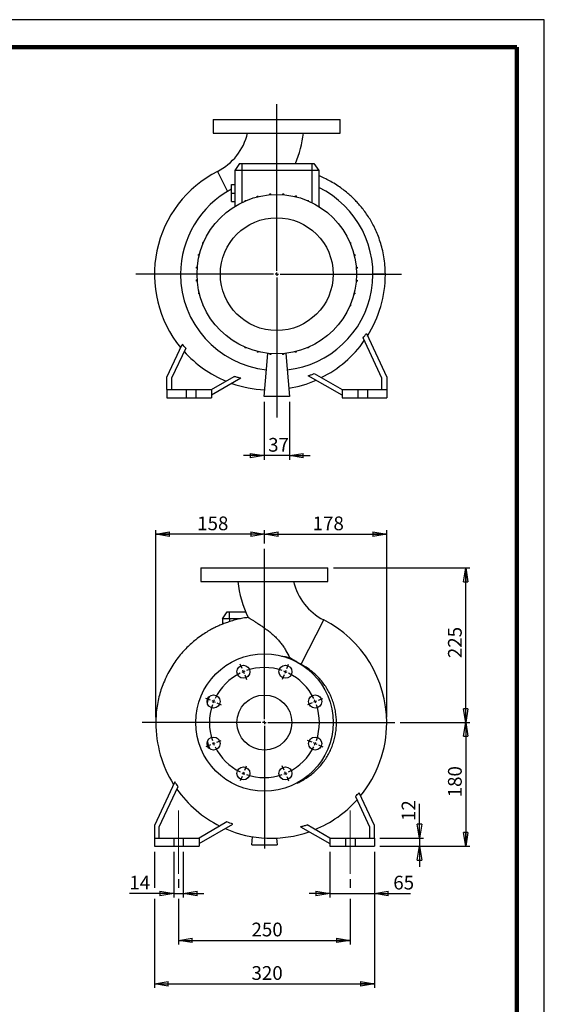
# Model space of a CAD drawing. Units: millimetres. Extents: x -4 to 213, y 0 to 297.
# Drawn here: x 115 to 210, y 118 to 297 of the extents above; entities that cross this region are included whole.
import ezdxf

# ---------------------------------------------------------------- set-up
doc = ezdxf.new("R2010")
doc.units = ezdxf.units.MM
doc.linetypes.add('CENTERX2', pattern=[20.32, 12.7, -2.54, 2.54, -2.54])
doc.layers.add('FORMAT', color=7, linetype='Continuous')
doc.styles.add('SLDTEXTSTYLE0', font='TXT', dxfattribs={"width": 0.605})
doc.dimstyles.new('SLDDIMSTYLE0', dxfattribs={"dimtxt": 2.5, "dimasz": 2.5, "dimexe": 0, "dimexo": 0.0625, "dimtad": 1, "dimlfac": 8, "dimrnd": 1e-09, "dimzin": 12, "dimdsep": 46, "dimtxsty": 'SLDTEXTSTYLE0', "dimblk1": 'CLOSED', "dimblk2": 'CLOSED', "dimsah": 1, "dimcen": 0.09, "dimadec": 0, "dimazin": 3, "dimtfac": 1, "dimtmove": 0, "dimatfit": 0, "dimldrblk": 'CLOSED', "dimfxl": 0, "dimfrac": 2, "dimtolj": 1, "dimtzin": 12, "dimarcsym": 0})
doc.dimstyles.new('SLDDIMSTYLE1', dxfattribs={"dimtxt": 2.5, "dimasz": 2.5, "dimexe": 0, "dimexo": 0.0625, "dimtad": 1, "dimlfac": 8, "dimrnd": 1e-09, "dimzin": 12, "dimdsep": 46, "dimtxsty": 'SLDTEXTSTYLE0', "dimblk1": 'CLOSED', "dimblk2": 'CLOSED', "dimsah": 1, "dimcen": 0.09, "dimadec": 0, "dimazin": 3, "dimtfac": 1, "dimtofl": 0, "dimtmove": 0, "dimatfit": 3, "dimldrblk": 'CLOSED', "dimfxl": 0, "dimfrac": 2, "dimtolj": 1, "dimtzin": 12, "dimarcsym": 0})
doc.dimstyles.new('SLDDIMSTYLE2', dxfattribs={"dimtxt": 2.5, "dimasz": 2.5, "dimexe": 0, "dimexo": 0.0625, "dimtad": 1, "dimdec": 0, "dimlfac": 8, "dimrnd": 1e-09, "dimzin": 12, "dimdsep": 46, "dimtxsty": 'SLDTEXTSTYLE0', "dimblk1": 'CLOSED', "dimblk2": 'CLOSED', "dimsah": 1, "dimcen": 0.09, "dimadec": 0, "dimazin": 3, "dimtfac": 1, "dimtdec": 0, "dimtofl": 0, "dimtmove": 0, "dimatfit": 3, "dimldrblk": 'CLOSED', "dimfxl": 0, "dimfrac": 2, "dimtolj": 1, "dimtzin": 12, "dimarcsym": 0})

# ---------------------------------------------------------------- blocks, each defined once
blk = doc.blocks.new('_Closed')
at = {"color": 0, "linetype": 'ByBlock', "lineweight": -2}
for p, q in [((-1, 0.166667), (0, 0)), ((-1, 0.166667), (-1, -0.166667)), ((0, 0), (-1, -0.166667)), ((0, 0), (-1, 0))]:
    blk.add_line(p, q, dxfattribs=at)
blk = doc.blocks.new('_D')
at = {"layer": 'FORMAT'}
for p, q in [((159.02, 227.48), (159.02, 216.97)), ((163.65, 227.48), (163.65, 216.97)), ((159.02, 217.72), (155.27, 217.72)), ((163.65, 217.72), (159.02, 217.72)), ((163.65, 217.72), (167.4, 217.72))]:
    blk.add_line(p, q, dxfattribs=at)
at = {"layer": 'FORMAT', "xscale": 2.5, "yscale": 2.5}
blk.add_blockref('_Closed', (159.02, 217.72, -20.5), dxfattribs=at)
at = {"layer": 'FORMAT', "xscale": 2.5, "yscale": 2.5, "rotation": 180.0000000000004}
blk.add_blockref('_Closed', (163.65, 217.72, -20.5), dxfattribs=at)
at = {"layer": 'FORMAT', "insert": (159.77, 220.94), "char_height": 2.5, "attachment_point": 1, "style": 'SLDTEXTSTYLE0'}
blk.add_mtext('37', dxfattribs=at)
blk = doc.blocks.new('SW_CENTERMARKSYMBOL_0')
at = {"layer": 'FORMAT', "color": 0}
for p, q in [((0, 0.62), (0, 30.89)), ((-0.62, 0), (-25.62, 0)), ((0, 0), (-0.31, 0)), ((0, 0), (0, 0.31)), ((0, 0), (0, -0.31)), ((0, 0), (0.31, 0)), ((0.62, 0), (22.7, 0)), ((0, -0.62), (0, -26.06))]:
    blk.add_line(p, q, dxfattribs=at)
blk = doc.blocks.new('_D_1')
at = {"layer": 'FORMAT'}
for p, q in [((171.65, 197.3), (196.45, 197.3)), ((195.7, 169.18), (195.7, 197.3)), ((183.79, 169.18), (196.45, 169.18))]:
    blk.add_line(p, q, dxfattribs=at)
at = {"layer": 'FORMAT', "xscale": 2.5, "yscale": 2.5}
for p, rotation in [((195.7, 197.3, 20.5), 90.0000000000004), ((195.7, 169.18, 20.5), 270.0000000000004)]:
    blk.add_blockref('_Closed', p, dxfattribs=dict(at, rotation=rotation))
at = {"layer": 'FORMAT', "insert": (192.48, 180.89), "char_height": 2.5, "attachment_point": 1, "rotation": 90, "style": 'SLDTEXTSTYLE0'}
blk.add_mtext('225', dxfattribs=at)
blk = doc.blocks.new('_D_2')
at = {"layer": 'FORMAT'}
for p, q in [((183.79, 169.18), (196.45, 169.18)), ((195.7, 169.18), (195.7, 146.68)), ((180.09, 146.68), (196.45, 146.68))]:
    blk.add_line(p, q, dxfattribs=at)
at = {"layer": 'FORMAT', "xscale": 2.5, "yscale": 2.5}
for p, rotation in [((195.7, 169.18, 20.5), 90.0000000000004), ((195.7, 146.68, 20.5), 270.0000000000004)]:
    blk.add_blockref('_Closed', p, dxfattribs=dict(at, rotation=rotation))
at = {"layer": 'FORMAT', "insert": (192.48, 155.58), "char_height": 2.5, "attachment_point": 1, "rotation": 90, "style": 'SLDTEXTSTYLE0'}
blk.add_mtext('180', dxfattribs=at)
blk = doc.blocks.new('_D_3')
at = {"layer": 'FORMAT'}
for p, q in [((187.28, 148.18), (187.28, 154.4)), ((180.09, 148.18), (188.03, 148.18)), ((187.28, 148.18), (187.28, 146.68)), ((180.09, 146.68), (188.03, 146.68)), ((187.28, 146.68), (187.28, 142.93))]:
    blk.add_line(p, q, dxfattribs=at)
at = {"layer": 'FORMAT', "xscale": 2.5, "yscale": 2.5}
for p, rotation in [((187.28, 148.18, 20.5), 270.0000000000004), ((187.28, 146.68, 20.5), 90.0000000000004)]:
    blk.add_blockref('_Closed', p, dxfattribs=dict(at, rotation=rotation))
at = {"layer": 'FORMAT', "insert": (184.05, 151.27), "char_height": 2.5, "attachment_point": 1, "rotation": 90, "style": 'SLDTEXTSTYLE0'}
blk.add_mtext('12', dxfattribs=at)
blk = doc.blocks.new('_D_4')
at = {"layer": 'FORMAT'}
for p, q in [((170.96, 145.68), (170.96, 137.35)), ((179.09, 145.68), (179.09, 137.35)), ((170.96, 138.1), (167.21, 138.1)), ((170.96, 138.1), (179.09, 138.1)), ((179.09, 138.1), (185.66, 138.1))]:
    blk.add_line(p, q, dxfattribs=at)
at = {"layer": 'FORMAT', "xscale": 2.5, "yscale": 2.5}
blk.add_blockref('_Closed', (170.96, 138.1, 20.5), dxfattribs=at)
at = {"layer": 'FORMAT', "xscale": 2.5, "yscale": 2.5, "rotation": 180.0000000000004}
blk.add_blockref('_Closed', (179.09, 138.1, 20.5), dxfattribs=at)
at = {"layer": 'FORMAT', "insert": (182.53, 141.32), "char_height": 2.5, "attachment_point": 1, "style": 'SLDTEXTSTYLE0'}
blk.add_mtext('65', dxfattribs=at)
blk = doc.blocks.new('_D_5')
at = {"layer": 'FORMAT'}
for p, q in [((142.59, 145.68), (142.59, 137.35)), ((144.34, 145.68), (144.34, 137.35)), ((142.59, 138.1), (134.52, 138.1)), ((142.59, 138.1), (144.34, 138.1)), ((144.34, 138.1), (148.09, 138.1))]:
    blk.add_line(p, q, dxfattribs=at)
at = {"layer": 'FORMAT', "xscale": 2.5, "yscale": 2.5}
blk.add_blockref('_Closed', (142.59, 138.1, 20.5), dxfattribs=at)
at = {"layer": 'FORMAT', "xscale": 2.5, "yscale": 2.5, "rotation": 180.0000000000004}
blk.add_blockref('_Closed', (144.34, 138.1, 20.5), dxfattribs=at)
at = {"layer": 'FORMAT', "insert": (134.52, 141.32), "char_height": 2.5, "attachment_point": 1, "style": 'SLDTEXTSTYLE0'}
blk.add_mtext('14', dxfattribs=at)
blk = doc.blocks.new('_D_6')
at = {"layer": 'FORMAT'}
for p, q in [((143.46, 140.68), (143.46, 139.1)), ((174.71, 140.68), (174.71, 139.1)), ((143.46, 137.1), (143.46, 128.82)), ((174.71, 137.1), (174.71, 128.82)), ((143.46, 129.57), (174.71, 129.57))]:
    blk.add_line(p, q, dxfattribs=at)
at = {"layer": 'FORMAT', "xscale": 2.5, "yscale": 2.5, "rotation": 180.0000000000004}
blk.add_blockref('_Closed', (143.46, 129.57, 20.5), dxfattribs=at)
at = {"layer": 'FORMAT', "xscale": 2.5, "yscale": 2.5}
blk.add_blockref('_Closed', (174.71, 129.57, 20.5), dxfattribs=at)
at = {"layer": 'FORMAT', "insert": (156.74, 132.79), "char_height": 2.5, "attachment_point": 1, "style": 'SLDTEXTSTYLE0'}
blk.add_mtext('250', dxfattribs=at)
blk = doc.blocks.new('_D_7')
at = {"layer": 'FORMAT'}
for p, q in [((139.09, 145.68), (139.09, 139.1)), ((179.09, 145.68), (179.09, 120.91)), ((139.09, 137.1), (139.09, 120.91)), ((139.09, 121.66), (179.09, 121.66))]:
    blk.add_line(p, q, dxfattribs=at)
at = {"layer": 'FORMAT', "xscale": 2.5, "yscale": 2.5, "rotation": 180.0000000000004}
blk.add_blockref('_Closed', (139.09, 121.66, 20.5), dxfattribs=at)
at = {"layer": 'FORMAT', "xscale": 2.5, "yscale": 2.5}
blk.add_blockref('_Closed', (179.09, 121.66, 20.5), dxfattribs=at)
at = {"layer": 'FORMAT', "insert": (156.74, 124.88), "char_height": 2.5, "attachment_point": 1, "style": 'SLDTEXTSTYLE0'}
blk.add_mtext('320', dxfattribs=at)
blk = doc.blocks.new('_D_8')
at = {"layer": 'FORMAT'}
for p, q in [((139.34, 170.14), (139.34, 204.18)), ((159.09, 201.77), (159.09, 204.18)), ((159.09, 203.43), (139.34, 203.43))]:
    blk.add_line(p, q, dxfattribs=at)
at = {"layer": 'FORMAT', "xscale": 2.5, "yscale": 2.5, "rotation": 180.0000000000004}
blk.add_blockref('_Closed', (139.34, 203.43, 20.5), dxfattribs=at)
at = {"layer": 'FORMAT', "xscale": 2.5, "yscale": 2.5}
blk.add_blockref('_Closed', (159.09, 203.43, 20.5), dxfattribs=at)
at = {"layer": 'FORMAT', "insert": (146.86, 206.65), "char_height": 2.5, "attachment_point": 1, "style": 'SLDTEXTSTYLE0'}
blk.add_mtext('158', dxfattribs=at)
blk = doc.blocks.new('_D_9')
at = {"layer": 'FORMAT'}
for p, q in [((159.09, 201.77), (159.09, 204.18)), ((181.34, 170.14), (181.34, 204.18)), ((159.09, 203.43), (181.34, 203.43))]:
    blk.add_line(p, q, dxfattribs=at)
at = {"layer": 'FORMAT', "xscale": 2.5, "yscale": 2.5, "rotation": 180.0000000000004}
blk.add_blockref('_Closed', (159.09, 203.43, 20.5), dxfattribs=at)
at = {"layer": 'FORMAT', "xscale": 2.5, "yscale": 2.5}
blk.add_blockref('_Closed', (181.34, 203.43, 20.5), dxfattribs=at)
at = {"layer": 'FORMAT', "insert": (167.86, 206.65), "char_height": 2.5, "attachment_point": 1, "style": 'SLDTEXTSTYLE0'}
blk.add_mtext('178', dxfattribs=at)
blk = doc.blocks.new('SW_CENTERMARKSYMBOL_1')
at = {"layer": 'FORMAT', "color": 0}
for p, q in [((3.83, -8.61), (3.83, 22.35)), ((-0.24, 0.58), (-0.57, 1.39)), ((0, 0), (-0.12, 0.29)), ((0, 0), (0.12, -0.29)), ((7.65, 0), (7.53, -0.29)), ((7.65, 0), (7.77, 0.29)), ((7.89, 0.58), (8.23, 1.39)), ((0.24, -0.58), (0.57, -1.39)), ((7.41, -0.58), (7.08, -1.39)), ((-5.99, -5.17), (-6.8, -4.84)), ((-5.41, -5.41), (-5.7, -5.29)), ((13.07, -5.41), (13.35, -5.29)), ((13.64, -5.17), (14.45, -4.84)), ((-5.41, -5.41), (-5.12, -5.53)), ((-4.83, -5.65), (-4.03, -5.99)), ((12.49, -5.65), (11.68, -5.99)), ((13.07, -5.41), (12.78, -5.53)), ((3.83, -9.24), (3.83, -8.93)), ((3.2, -9.24), (-18.41, -9.24)), ((3.83, -9.24), (3.51, -9.24)), ((3.83, -9.24), (3.83, -9.55)), ((3.83, -9.24), (4.14, -9.24)), ((3.83, -9.86), (3.83, -32.13)), ((4.45, -9.24), (27.53, -9.24)), ((-4.83, -12.83), (-4.03, -12.49)), ((12.49, -12.83), (11.68, -12.49)), ((-5.99, -13.3), (-6.8, -13.64)), ((-5.41, -13.07), (-5.7, -13.19)), ((-5.41, -13.07), (-5.12, -12.95)), ((13.07, -13.07), (12.78, -12.95)), ((13.07, -13.07), (13.35, -13.19)), ((13.64, -13.3), (14.45, -13.64)), ((0.24, -17.9), (0.57, -17.09)), ((7.41, -17.9), (7.08, -17.09)), ((-0.24, -19.06), (-0.57, -19.86)), ((0, -18.48), (-0.12, -18.77)), ((0, -18.48), (0.12, -18.19)), ((7.65, -18.48), (7.53, -18.19)), ((7.65, -18.48), (7.77, -18.77)), ((7.89, -19.06), (8.23, -19.86))]:
    blk.add_line(p, q, dxfattribs=at)
for start, end in [(110.7095, 112.5), (71.081, 108.919), (67.5, 69.2905), (116.081, 153.919), (112.5, 114.2905), (65.7095, 67.5), (26.081, 63.919), (155.7095, 157.5), (22.5, 24.2905), (161.081, 198.919), (157.5, 159.2905), (20.7095, 22.5), (341.081, 18.919), (200.7095, 202.5), (202.5, 204.2905), (206.081, 243.919), (296.081, 333.919), (335.7095, 337.5), (337.5, 339.2905), (245.7095, 247.5), (247.5, 249.2905), (251.081, 288.919), (290.7095, 292.5), (292.5, 294.2905)]:
    blk.add_arc((3.83, -9.24), 10, start, end, dxfattribs=at)

msp = doc.modelspace()

# ---------------------------------------------------------------- linework, layer by layer
at = {"color": 7, "linetype": 'Continuous', "lineweight": 25}
for p, q in [((210, 297), (0, 297)), ((210, 0), (210, 297)), ((210, 292.75), (210, 296.25)), ((149.7729, 278.852), (149.7729, 276.352)), ((149.7729, 278.852), (172.8979, 278.852)), ((172.8979, 276.352), (172.8979, 278.852)), ((149.7729, 276.352), (172.8979, 276.352)), ((154.5856, 270.852), (153.7104, 269.602)), ((154.5856, 270.852), (154.9604, 270.852)), ((154.9604, 270.852), (154.9604, 269.602)), ((154.9604, 270.852), (167.7104, 270.852)), ((167.7104, 270.852), (168.0851, 270.852)), ((167.7104, 270.852), (167.7104, 269.602)), ((168.0851, 270.852), (168.9604, 269.602)), ((153.7104, 269.602), (153.7104, 263.0603)), ((154.9604, 269.602), (153.7104, 269.602)), ((167.7104, 269.602), (154.9604, 269.602)), ((168.9604, 269.602), (167.7104, 269.602)), ((168.9604, 269.602), (168.9604, 263.0603)), ((153.0854, 267.0395), (153.7104, 267.0395)), ((153.0854, 265.477), (153.0854, 267.0395)), ((153.0854, 265.477), (153.7104, 265.477)), ((153.0854, 263.9145), (153.0854, 265.477)), ((160.083, 265.3306), (160.2793, 265.3306)), ((160.083, 265.1728), (160.083, 265.3306)), ((160.2793, 265.1885), (160.2793, 265.3306)), ((162.4185, 265.3362), (162.6148, 265.3362)), ((162.4185, 265.1865), (162.4185, 265.3362)), ((162.6148, 265.1704), (162.6148, 265.3362)), ((153.0854, 263.9145), (153.7104, 263.9145)), ((155.5902, 264.0403), (155.5902, 264.1191)), ((155.5902, 264.1191), (155.7764, 264.1191)), ((157.7838, 264.9208), (157.9801, 264.9208)), ((157.7838, 264.7853), (157.7838, 264.9208)), ((157.9801, 264.8334), (157.9801, 264.9208)), ((164.7197, 264.9374), (164.916, 264.9374)), ((164.7197, 264.8265), (164.7197, 264.9374)), ((164.916, 264.778), (164.916, 264.9374)), ((166.9171, 264.1096), (166.9171, 264.1462)), ((166.9171, 264.1462), (167.1133, 264.1462)), ((167.1133, 264.0261), (167.1133, 264.1462)), ((169.0784, 262.9865), (169.1406, 262.9865)), ((169.1406, 262.947), (169.1406, 262.9865)), ((149.0759, 258.4701), (149.0759, 258.5322)), ((149.1153, 258.5322), (149.0759, 258.5322)), ((147.9162, 256.3087), (147.9162, 256.5049)), ((148.0363, 256.5049), (147.9162, 256.5049)), ((147.9528, 256.3087), (147.9162, 256.3087)), ((174.6487, 256.4721), (174.7275, 256.4721)), ((174.7275, 256.4721), (174.7275, 256.2859)), ((147.125, 254.1113), (147.125, 254.3076)), ((147.2844, 254.3076), (147.125, 254.3076)), ((175.3937, 254.2786), (175.5292, 254.2786)), ((175.5292, 254.2786), (175.5292, 254.0823)), ((147.2359, 254.1113), (147.125, 254.1113)), ((175.4418, 254.0823), (175.5292, 254.0823)), ((146.7262, 251.8101), (146.7262, 252.0064)), ((146.8919, 252.0064), (146.7262, 252.0064)), ((146.8759, 251.8101), (146.7262, 251.8101)), ((175.7812, 251.9793), (175.939, 251.9793)), ((175.7969, 251.7831), (175.939, 251.7831)), ((175.939, 251.9793), (175.939, 251.7831)), ((181.0854, 250.727), (178.8354, 250.723)), ((146.7318, 249.4747), (146.7318, 249.6709)), ((146.8739, 249.6709), (146.7318, 249.6709)), ((146.8896, 249.4747), (146.7318, 249.4747)), ((175.7788, 249.4476), (175.9446, 249.4476)), ((175.7949, 249.6438), (175.9446, 249.6438)), ((175.9446, 249.6438), (175.9446, 249.4476)), ((147.1416, 247.1754), (147.1416, 247.3717)), ((147.2289, 247.3717), (147.1416, 247.3717)), ((147.2771, 247.1754), (147.1416, 247.1754)), ((175.3863, 247.1464), (175.5457, 247.1464)), ((175.4349, 247.3427), (175.5457, 247.3427)), ((175.5457, 247.3427), (175.5457, 247.1464)), ((147.9433, 244.9818), (147.9433, 245.1681)), ((148.0221, 244.9818), (147.9433, 244.9818)), ((174.6344, 244.949), (174.7545, 244.949)), ((174.718, 245.1453), (174.7545, 245.1453)), ((174.7545, 245.1453), (174.7545, 244.949)), ((173.5554, 242.9218), (173.5949, 242.9218)), ((173.5949, 242.9839), (173.5949, 242.9218)), ((153.5302, 238.507), (153.5302, 238.4675)), ((153.5923, 238.4675), (153.5302, 238.4675)), ((180.4604, 231.783), (177.0358, 239.127)), ((177.629, 239.9254), (181.3354, 231.977)), ((141.3354, 231.977), (144.1252, 237.9597)), ((144.7754, 237.2837), (142.2104, 231.783)), ((155.5574, 237.4279), (155.5574, 237.3078)), ((155.7537, 237.3078), (155.5574, 237.3078)), ((155.7537, 237.3444), (155.7537, 237.3078)), ((157.7548, 236.676), (157.7548, 236.5166)), ((157.9511, 236.5166), (157.7548, 236.5166)), ((157.9511, 236.6275), (157.9511, 236.5166)), ((164.6907, 236.6205), (164.6907, 236.5332)), ((164.887, 236.5332), (164.6907, 236.5332)), ((164.887, 236.6687), (164.887, 236.5332)), ((167.0805, 237.3349), (166.8943, 237.3349)), ((167.0805, 237.4137), (167.0805, 237.3349)), ((159.0229, 228.477), (159.7089, 236.3185)), ((160.056, 236.2835), (160.056, 236.1178)), ((160.2522, 236.1178), (160.056, 236.1178)), ((160.2522, 236.2675), (160.2522, 236.1178)), ((162.3915, 236.2655), (162.3915, 236.1234)), ((162.5877, 236.1234), (162.3915, 236.1234)), ((162.5877, 236.2812), (162.5877, 236.1234)), ((162.9618, 236.3185), (163.6479, 228.477)), ((141.3354, 229.727), (141.3354, 231.977)), ((142.2104, 231.783), (142.2104, 229.727)), ((149.4604, 229.727), (153.5844, 232.108)), ((154.7785, 231.7871), (149.4604, 228.7166)), ((173.2104, 228.7166), (167.0737, 232.2597)), ((168.1595, 232.6431), (173.2104, 229.727)), ((180.4604, 229.727), (180.4604, 231.783)), ((181.3354, 231.977), (181.3354, 229.727)), ((141.3354, 229.727), (141.3354, 228.227)), ((141.3354, 229.727), (144.8354, 229.727)), ((144.8354, 229.727), (144.8354, 228.227)), ((144.8354, 229.727), (146.5854, 229.727)), ((146.5854, 229.727), (146.5854, 228.227)), ((146.5854, 229.727), (149.4604, 229.727)), ((149.4604, 229.727), (149.4604, 228.227)), ((173.2104, 229.727), (173.2104, 228.227)), ((173.2104, 229.727), (176.0854, 229.727)), ((176.0854, 229.727), (176.0854, 228.227)), ((176.0854, 229.727), (177.8354, 229.727)), ((177.8354, 229.727), (177.8354, 228.227)), ((177.8354, 229.727), (181.3354, 229.727)), ((181.3354, 229.727), (181.3354, 228.227)), ((141.3354, 228.227), (144.8354, 228.227)), ((144.8354, 228.227), (146.5854, 228.227)), ((146.5854, 228.227), (149.4604, 228.227)), ((163.6479, 228.477), (159.0229, 228.477)), ((173.2104, 228.227), (176.0854, 228.227)), ((176.0854, 228.227), (177.8354, 228.227)), ((177.8354, 228.227), (181.3354, 228.227)), ((147.5228, 197.3038), (147.5228, 194.8038)), ((147.5228, 197.3038), (159.0853, 197.3038)), ((159.0853, 197.3038), (170.6478, 197.3038)), ((170.6478, 194.8038), (170.6478, 197.3038)), ((147.5228, 194.8038), (159.0853, 194.8038)), ((159.0853, 194.8038), (170.6478, 194.8038)), ((151.4603, 188.0538), (152.3356, 189.3038)), ((152.7103, 188.0538), (151.4603, 188.0538)), ((151.4603, 188.0538), (151.4603, 187.0679)), ((152.3356, 189.3038), (152.7103, 189.3038)), ((152.7103, 188.0538), (152.7103, 189.3038)), ((152.7103, 189.3038), (155.701, 189.3038)), ((154.7575, 188.0538), (152.7103, 188.0538)), ((165.7552, 179.7682), (165.2305, 180.0574)), ((145.078, 169.1687), (139.3353, 169.1788)), ((145.5411, 169.1678), (145.078, 169.1687)), ((146.0295, 169.167), (145.5411, 169.1678)), ((146.4646, 169.1662), (146.0295, 169.167)), ((142.7918, 158.3773), (139.0853, 150.4288)), ((139.9603, 150.2348), (143.3849, 157.5788)), ((179.0853, 150.4288), (176.2956, 156.4115)), ((175.6453, 155.7356), (178.2103, 150.2348)), ((139.0853, 150.4288), (139.0853, 148.1788)), ((152.2612, 151.095), (147.2103, 148.1788)), ((147.2103, 147.1685), (153.3471, 150.7115)), ((170.9603, 148.1788), (166.8364, 150.5598)), ((179.0853, 148.1788), (179.0853, 150.4288)), ((139.9603, 148.1788), (139.9603, 150.2348)), ((165.6422, 150.2389), (170.9603, 147.1685)), ((178.2103, 150.2348), (178.2103, 148.1788)), ((139.0853, 148.1788), (142.5853, 148.1788)), ((139.0853, 148.1788), (139.0853, 146.6788)), ((142.5853, 148.1788), (142.5853, 146.6788)), ((142.5853, 148.1788), (144.3353, 148.1788)), ((144.3353, 148.1788), (144.3353, 146.6788)), ((144.3353, 148.1788), (147.2103, 148.1788)), ((147.2103, 148.1788), (147.2103, 146.6788)), ((156.7728, 146.9288), (156.9036, 148.4239)), ((156.7728, 146.9288), (161.3978, 146.9288)), ((161.2898, 148.1633), (161.3978, 146.9288)), ((170.9603, 148.1788), (170.9603, 146.6788)), ((170.9603, 148.1788), (173.8353, 148.1788)), ((173.8353, 148.1788), (173.8353, 146.6788)), ((173.8353, 148.1788), (175.5853, 148.1788)), ((175.5853, 148.1788), (175.5853, 146.6788)), ((175.5853, 148.1788), (179.0853, 148.1788)), ((179.0853, 148.1788), (179.0853, 146.6788)), ((139.0853, 146.6788), (142.5853, 146.6788)), ((142.5853, 146.6788), (144.3353, 146.6788)), ((144.3353, 146.6788), (147.2103, 146.6788)), ((170.9603, 146.6788), (173.8353, 146.6788)), ((173.8353, 146.6788), (175.5853, 146.6788)), ((175.5853, 146.6788), (179.0853, 146.6788))]:
    msp.add_line(p, q, dxfattribs=at)
at = {"color": 7, "linetype": 'Continuous', "lineweight": 140}
for q in [(5, 292), (205, 5)]:
    msp.add_line((205, 292), q, dxfattribs=at)
at = {"color": 8, "linetype": 'Continuous', "lineweight": 25}
for p, q in [((150.544, 269.3971), (152.3939, 265.7702)), ((154.9604, 269.602), (154.9604, 263.7504)), ((167.7104, 269.602), (167.7104, 263.7504)), ((152.7103, 188.0538), (152.7103, 187.5148)), ((165.7552, 179.7682), (169.8767, 187.849)), ((146.5854, 169.166), (146.4646, 169.1662))]:
    msp.add_line(p, q, dxfattribs=at)
at = {"color": 7, "linetype": 'Continuous', "lineweight": 25}
for centre, radius in [((161.3354, 250.727), 14.5), ((161.3354, 250.727), 10.2565), ((159.0853, 169.1788), 12.5), ((155.2585, 178.4176), 1.1875), ((162.9122, 178.4176), 1.1875), ((149.8466, 173.0057), 1.1875), ((159.0853, 169.1788), 5), ((168.3241, 173.0057), 1.1875), ((149.8466, 165.352), 1.1875), ((168.3241, 165.352), 1.1875), ((155.2585, 159.94), 1.1875), ((162.9122, 159.94), 1.1875)]:
    msp.add_circle(centre, radius, dxfattribs=at)
for centre, radius, start, end in [((145.7218, 278.852), 10.6136, 297.023037, 346.401292), ((145.7218, 278.852), 20.6136, 337.164118, 353.028622), ((160.0854, 250.6898), 21, 117.023037, 219.350326), ((161.3354, 250.727), 17.5, 118.127068, 180), ((161.3354, 250.727), 17.5, 276.193426, 64.169246), ((161.3354, 250.727), 17.5, 180, 263.806574), ((160.0854, 250.6898), 21, 327.725345, 0), ((160.0854, 250.6898), 20.9809, 296.461659, 324.953476), ((160.0854, 250.6898), 20.9809, 221.964313, 247.739546), ((160.0854, 250.6898), 21, 279.405113, 293.561303), ((160.0854, 250.6898), 21, 250.802149, 267.394882), ((174.699, 197.3038), 20.6136, 186.970591, 205.903445), ((174.699, 197.3038), 10.6136, 193.607328, 242.976963), ((160.3353, 169.1416), 21, 0, 62.976963), ((160.3353, 169.1416), 21, 179.898316, 212.274807), ((160.3353, 169.1416), 21, 320.648912, 0), ((160.3353, 169.1416), 20.9809, 215.046524, 243.538341), ((160.3353, 169.1416), 20.9809, 292.260454, 318.035687), ((160.3353, 169.1416), 21, 246.440252, 289.197151)]:
    msp.add_arc(centre, radius, start, end, dxfattribs=at)
for points, knots in [([(181.0854, 250.727), (181.0713, 251.2688), (181.0439, 252.3233), (180.8432, 253.8519), (180.5506, 255.2792), (180.1742, 256.6044), (179.7341, 257.828), (179.2452, 258.9519), (178.7209, 259.9787), (178.1506, 260.9519), (177.5415, 261.8647), (176.9032, 262.7112), (176.279, 263.4536), (175.6816, 264.0987), (175.1199, 264.6555), (174.5668, 265.1634), (173.9384, 265.6985), (173.1705, 266.2949), (172.2283, 266.9458), (171.2371, 267.5438), (170.2165, 268.0703), (169.4796, 268.4158), (169.0451, 268.5788), (168.9604, 268.6106)], [0, 0, 0, 0, 0.07086903, 0.1379219, 0.20136414, 0.26134698, 0.31798204, 0.37136568, 0.4215891, 0.46872103, 0.51885935, 0.56506497, 0.60735445, 0.64570126, 0.68004952, 0.71079441, 0.74392441, 0.7880058, 0.83793036, 0.89367864, 0.93929856, 0.98815706, 1, 1, 1, 1]), ([(154.7785, 231.7871), (154.5775, 231.8352), (154.3771, 231.8861), (153.979, 231.9931), (153.7811, 232.0492), (153.5844, 232.108)], [0, 0, 0, 0, 0.5, 0.5, 1, 1, 1, 1]), ([(167.0737, 232.2597), (167.2557, 232.3186), (167.4373, 232.3801), (167.7995, 232.508), (167.9803, 232.5745), (168.1595, 232.6431)], [0, 0, 0, 0, 0.5, 0.5, 1, 1, 1, 1]), ([(156.1582, 188.2917), (155.926, 188.2616), (155.3102, 188.1815), (154.3519, 187.983), (153.3162, 187.7156), (152.3839, 187.4199), (151.5541, 187.1131), (150.8215, 186.8057), (150.138, 186.4873), (149.4008, 186.1089), (148.5552, 185.6232), (147.5949, 184.9966), (146.6677, 184.3051), (145.7913, 183.5668), (144.9792, 182.8023), (144.1654, 181.9404), (143.3635, 180.9758), (142.5879, 179.9035), (141.8531, 178.7193), (141.1748, 177.4193), (140.6133, 176.102), (140.1627, 174.7867), (139.8141, 173.4901), (139.5494, 172.1181), (139.3718, 170.6728), (139.3476, 169.6836), (139.3353, 169.1788)], [0, 0, 0, 0, 0.02526279, 0.06700056, 0.10548901, 0.1406667, 0.17248988, 0.20092938, 0.22637683, 0.25384621, 0.29032332, 0.33155752, 0.37751526, 0.41504943, 0.45516354, 0.49780013, 0.54289223, 0.59043783, 0.64049627, 0.69315205, 0.74851721, 0.79485669, 0.84308505, 0.89327961, 0.94554094, 1, 1, 1, 1]), ([(156.1564, 188.2986), (156.1564, 188.2986), (156.1917, 188.2762), (156.2916, 188.2134), (156.3332, 188.1873), (156.4291, 188.1272), (156.4835, 188.0932), (156.6038, 188.0178), (156.6697, 187.9765), (156.8122, 187.8871), (156.8876, 187.8397), (157.1244, 187.6905), (157.2961, 187.5816), (157.5245, 187.4351), (157.5709, 187.4053), (157.6649, 187.3446), (157.7126, 187.3137), (157.8565, 187.2202), (157.9537, 187.1565), (158.2489, 186.9614), (158.4502, 186.8261), (158.8586, 186.5447), (159.0658, 186.3985), (159.379, 186.1701), (159.4837, 186.0924), (159.6917, 185.9354), (159.7952, 185.8558), (160.1038, 185.6134), (160.307, 185.447), (160.7064, 185.1025), (160.9025, 184.9244), (161.1896, 184.6463), (161.2841, 184.5517), (161.4705, 184.3587), (161.5627, 184.2599), (161.8318, 183.96), (162.002, 183.7552), (162.3231, 183.3361), (162.4741, 183.1216), (162.687, 182.794), (162.7559, 182.6837), (162.8889, 182.4622), (162.9525, 182.352), (163.2585, 181.8049), (163.4637, 181.3798), (163.6588, 180.9845)], [0, 0, 0, 0, 0.0625, 0.0625, 0.09375, 0.09375, 0.125, 0.125, 0.15625, 0.15625, 0.1875, 0.1875, 0.25, 0.25, 0.265625, 0.265625, 0.28125, 0.28125, 0.3125, 0.3125, 0.375, 0.375, 0.4375, 0.4375, 0.46875, 0.46875, 0.5, 0.5, 0.5625, 0.5625, 0.625, 0.625, 0.65625, 0.65625, 0.6875, 0.6875, 0.75, 0.75, 0.8125, 0.8125, 0.84375, 0.84375, 0.875, 0.875, 1, 1, 1, 1]), ([(162.1796, 181.2778), (162.3394, 181.2574), (162.8387, 181.1939), (163.3269, 181.0693), (163.6588, 180.9845)], [0, 0, 0, 0, 0.32005057, 1, 1, 1, 1]), ([(165.0387, 180.163), (164.9237, 180.2256), (164.4532, 180.4816), (164.0007, 180.768), (163.6588, 180.9845)], [0, 0, 0, 0, 0.244431199, 1, 1, 1, 1]), ([(165.0319, 158.185), (165.1283, 158.2247), (165.5416, 158.395), (166.2355, 158.7758), (167.0956, 159.3207), (167.8957, 159.9359), (168.6427, 160.6135), (169.3361, 161.3595), (169.9632, 162.1615), (170.5146, 163.0053), (170.9942, 163.8915), (171.4008, 164.8241), (171.7265, 165.7876), (171.967, 166.7655), (172.1258, 167.7596), (172.2005, 168.7733), (172.1888, 169.7895), (172.092, 170.7912), (171.9128, 171.7814), (171.6479, 172.7621), (171.3006, 173.7169), (170.8778, 174.6301), (170.381, 175.5052), (169.8065, 176.3432), (169.1628, 177.1296), (168.4614, 177.8519), (167.7027, 178.5141), (166.8826, 179.1148), (166.2201, 179.5208), (165.8368, 179.7247), (165.7552, 179.7682)], [0, 0, 0, 0, 0.01162994, 0.04982892, 0.08802788, 0.12511761, 0.16220731, 0.20037687, 0.2385464, 0.27559637, 0.31264631, 0.35077468, 0.38890303, 0.42591846, 0.46293388, 0.50102573, 0.53911758, 0.57611574, 0.6131139, 0.65118666, 0.68925943, 0.72626315, 0.7632669, 0.80134416, 0.83942145, 0.87645178, 0.91348212, 0.95158603, 0.98968997, 1, 1, 1, 1]), ([(148.7118, 172.6888), (148.7409, 172.7952), (148.8584, 173.2258), (149.0282, 173.6391), (149.1561, 173.9503)], [0, 0, 0, 0, 0.24713965, 1, 1, 1, 1]), ([(148.7177, 165.6425), (148.8272, 165.2821), (148.9571, 164.8544), (149.1519, 164.4535), (149.1825, 164.3904)], [0, 0, 0, 0, 0.8425955, 1, 1, 1, 1]), ([(165.6422, 150.2389), (165.8419, 150.2867), (166.0413, 150.3373), (166.4394, 150.4443), (166.6383, 150.5006), (166.8364, 150.5598)], [0, 0, 0, 0, 0.5, 0.5, 1, 1, 1, 1])]:
    msp.add_open_spline(points, degree=3, knots=knots, dxfattribs=at)
for points in [[(177.0358, 239.127), (177.2401, 239.3878), (177.4378, 239.6539), (177.629, 239.9254)], [(144.7754, 237.2837), (144.5537, 237.5036), (144.3369, 237.7289), (144.1252, 237.9597)], [(143.3849, 157.5788), (143.1802, 157.8402), (142.9825, 158.1063), (142.7918, 158.3773)], [(175.6453, 155.7356), (175.8674, 155.9558), (176.0841, 156.1811), (176.2956, 156.4115)], [(153.3471, 150.7115), (152.9828, 150.8295), (152.6208, 150.9572), (152.2612, 151.095)]]:
    msp.add_open_spline(points, degree=3, dxfattribs=at)
at = {"layer": 'FORMAT', "linetype": 'CENTERX2', "lineweight": 18}
for p, q in [((143.4603, 153.1788), (143.4603, 141.6788)), ((174.7103, 153.1788), (174.7103, 141.6788))]:
    msp.add_line(p, q, dxfattribs=at)

# ---------------------------------------------------------------- block references
at = {"layer": 'FORMAT'}
for name, p in [('SW_CENTERMARKSYMBOL_0', (161.3354, 250.727)), ('SW_CENTERMARKSYMBOL_1', (155.2585, 178.4176))]:
    msp.add_blockref(name, p, dxfattribs=at)

# ---------------------------------------------------------------- dimensions: what is measured, and where the dimension line sits
for base, p1, p2, dimstyle, picture, middle in [((159.0229, 217.7219), (163.6479, 228.477), (159.0229, 228.477), 'SLDDIMSTYLE0', '_D', (161.3354, 217.7219)), ((139.3353, 203.427), (159.0853, 200.77), (139.3353, 169.1416), 'SLDDIMSTYLE2', '_D_8', (149.2103, 203.427)), ((181.3354, 203.427), (159.0853, 200.77), (181.3354, 169.1416), 'SLDDIMSTYLE1', '_D_9', (170.2104, 203.427)), ((144.3353, 138.1007), (142.5853, 146.6788), (144.3353, 146.6788), 'SLDDIMSTYLE0', '_D_5', (136.0829, 138.1007)), ((179.0853, 121.6593), (139.0853, 146.6788), (179.0853, 146.6788), 'SLDDIMSTYLE1', '_D_7', (159.0853, 121.6593)), ((179.0853, 138.1007), (170.9603, 146.6788), (179.0853, 146.6788), 'SLDDIMSTYLE0', '_D_4', (184.0949, 138.1007)), ((174.7103, 129.5711), (143.4603, 141.6788), (174.7103, 141.6788), 'SLDDIMSTYLE1', '_D_6', (159.0853, 129.5711))]:
    dim = msp.add_linear_dim(base=base, p1=p1, p2=p2, dimstyle=dimstyle, dxfattribs=at)
    dim.commit()
    dim.dimension.update_dxf_attribs({"geometry": picture, "text_midpoint": middle, "dimtype": 160})
for base, p1, p2, dimstyle, picture, middle in [((195.7017, 197.3038), (182.7867, 169.1788), (170.6478, 197.3038), 'SLDDIMSTYLE1', '_D_1', (195.7017, 183.2413)), ((195.7017, 146.6788), (182.7867, 169.1788), (179.0853, 146.6788), 'SLDDIMSTYLE1', '_D_2', (195.7017, 157.9288)), ((187.277, 146.6788), (179.0853, 148.1788), (179.0853, 146.6788), 'SLDDIMSTYLE0', '_D_3', (187.277, 152.8364))]:
    dim = msp.add_linear_dim(base=base, p1=p1, p2=p2, angle=90, dimstyle=dimstyle, dxfattribs=at)
    dim.commit()
    dim.dimension.update_dxf_attribs({"geometry": picture, "text_midpoint": middle, "dimtype": 160})

doc.saveas('drawing.dxf')
